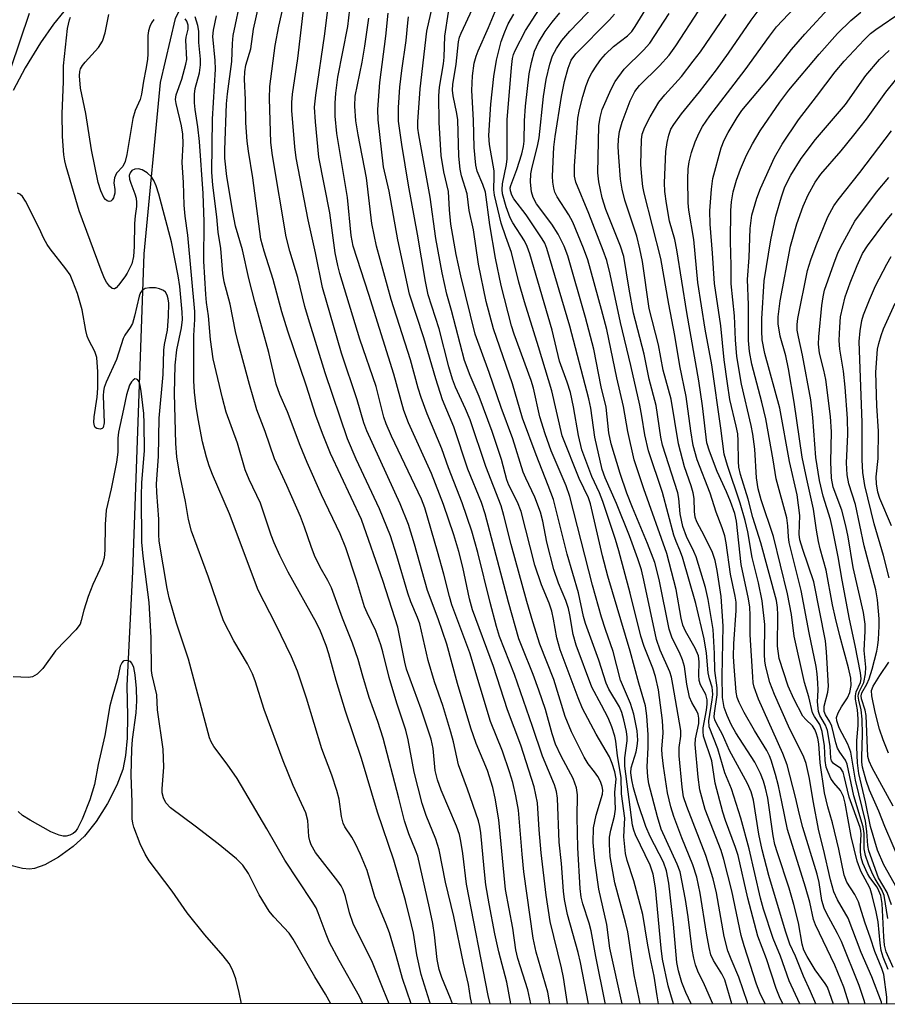
# Model space of a CAD drawing. Units: inches. Extents: x 1219766 to 1225766, y 509457 to 513458.
# Drawn here: x 1221316 to 1221489, y 509458 to 509654 of the extents above; entities that cross this region are included whole.
import ezdxf

# ---------------------------------------------------------------- set-up
doc = ezdxf.new("R2010")
doc.units = ezdxf.units.IN
doc.header["$MEASUREMENT"] = 0
for name, color, linetype in [('HYDRO-Single Line Stream', 4, 'Continuous'), ('NTRL-Trees', 3, 'Continuous'), ('Undefined', 1, 'Continuous')]:
    doc.layers.add(name, color=color, linetype=linetype)

msp = doc.modelspace()

# ---------------------------------------------------------------- linework, layer by layer
at = {"layer": 'HYDRO-Single Line Stream'}
for points in [[(1221353.52, 509666.97), (1221346.86, 509653.97), (1221343.91, 509641.22), (1221340.6, 509607.17), (1221338.35, 509543.94), (1221337.25, 509521.22), (1221337.37, 509515.21), (1221337.29, 509510.79), (1221336.99, 509507.34), (1221336.44, 509504.56), (1221335.26, 509501.44), (1221333.38, 509497.79), (1221331.14, 509494.2), (1221328.84, 509491.27), (1221326.59, 509489.22), (1221323.64, 509487.11), (1221320.93, 509485.59), (1221318.84, 509484.83), (1221317.86, 509484.72), (1221316.48, 509484.83), (1221313.38, 509485.67)], [(1221353.52, 509666.97), (1221346.22, 509666.51), (1221341.41, 509665.97), (1221337.47, 509665.18), (1221334.48, 509664.08), (1221332.71, 509662.97), (1221330.4, 509661.11), (1221327.74, 509658.62), (1221324.67, 509655.4), (1221322.62, 509652.88), (1221320.04, 509649.15), (1221317, 509644.13), (1221314.61, 509639.62)]]:
    msp.add_lwpolyline(points, dxfattribs=at)
at = {"layer": 'NTRL-Trees'}
msp.add_polyline3d([(1222637.14, 509632.2, 0), (1222462.45, 509704.48, 0), (1222434.23, 509706.65, 0), (1222409.75, 509695.91, 0), (1222311.88, 509656.38, 0), (1222225.72, 509601.17, 0), (1222179.87, 509582.16, 0), (1222128.42, 509562.03, 0), (1222094.87, 509539.66, 0), (1222097.17, 509476.5, 0), (1222108.23, 509457.84, 0), (1220697.8, 509457.98, 0)], dxfattribs=at)
at = {"layer": 'Undefined'}
for points, elevation in [([(1221439.44, 509457.91), (1221439.28, 509458.9), (1221438.24, 509463.68), (1221437.36, 509470.06), (1221436.98, 509472.28), (1221436.54, 509474.18), (1221434.39, 509481.99), (1221433.5, 509487.28), (1221433.32, 509489.64), (1221433.35, 509491.1), (1221433.59, 509492.47), (1221434.37, 509495.3), (1221434.52, 509496.65), (1221434.4, 509499.99), (1221434.67, 509502.68), (1221434.43, 509504.08), (1221433.91, 509505.77), (1221433.34, 509507.05), (1221430.68, 509511.56), (1221427.97, 509516.69), (1221427.1, 509518.8), (1221423.53, 509528.39), (1221422.85, 509530.74), (1221422.23, 509534.5), (1221421.84, 509536.09), (1221421.32, 509537.64), (1221419.81, 509541.28), (1221418.45, 509545.21), (1221415.73, 509555.87), (1221415, 509557.76), (1221413.33, 509561.14), (1221412.88, 509562.2), (1221411.86, 509566.25), (1221410.01, 509571.78), (1221407.4, 509578.74), (1221405.58, 509582.96), (1221404.48, 509585.96), (1221401.87, 509595.87), (1221400.93, 509599.16), (1221400, 509603.38), (1221398.8, 509610.21), (1221397.66, 509618.41), (1221395.37, 509630.86), (1221395.2, 509632.17), (1221395.17, 509633.41), (1221395.67, 509639.99), (1221396.96, 509651.44), (1221399.26, 509661.45)], 228), ([(1221405.95, 509457.91), (1221405.69, 509459.15), (1221405.27, 509461.81), (1221404.25, 509466.03), (1221402.36, 509475.34), (1221400.7, 509482.17), (1221399.44, 509488.6), (1221398.77, 509490.73), (1221396.82, 509495.4), (1221396.07, 509497.79), (1221394.48, 509504.05), (1221393.25, 509510.43), (1221392.78, 509512.37), (1221391.01, 509517.78), (1221389.45, 509522.87), (1221388.23, 509527.95), (1221387.81, 509529.36), (1221386.81, 509532.14), (1221385.08, 509535.72), (1221384.59, 509536.92), (1221382.98, 509542.24), (1221380.86, 509548.66), (1221379.7, 509551.46), (1221375.98, 509559.21), (1221373.13, 509565.63), (1221371.75, 509569), (1221369.26, 509575.75), (1221367.73, 509579.18), (1221366.95, 509581.24), (1221365.5, 509587.53), (1221362.71, 509597.59), (1221361.55, 509602.22), (1221360.28, 509607.97), (1221358.91, 509612.69), (1221358.33, 509615.45), (1221357.16, 509622.54), (1221356.79, 509626.17), (1221356.77, 509627.86), (1221357.07, 509636.98), (1221357.27, 509638.96), (1221358.16, 509645.41), (1221358.27, 509649.01), (1221358.4, 509650.58), (1221360.07, 509658.47)], 210), ([(1221413.72, 509457.91), (1221412.91, 509462.24), (1221411.33, 509468.3), (1221410.54, 509471.88), (1221409.4, 509477.81), (1221408.75, 509481.61), (1221408.37, 509484.84), (1221407.72, 509491.94), (1221407.52, 509493.25), (1221407.25, 509494.35), (1221405.07, 509500.66), (1221403.3, 509505.46), (1221402.28, 509510.04), (1221401.77, 509511.97), (1221400.16, 509517.26), (1221398.53, 509522.02), (1221397.22, 509526.23), (1221395.61, 509533.54), (1221395.14, 509534.81), (1221393.79, 509537.95), (1221393.18, 509539.62), (1221390.99, 509547.08), (1221389.73, 509551.05), (1221387.57, 509556.39), (1221382.94, 509566.3), (1221381.21, 509570.38), (1221376.75, 509583.51), (1221373.39, 509594.22), (1221372.71, 509596.65), (1221371.27, 509602.42), (1221369.69, 509607.66), (1221368.97, 509610.56), (1221366.27, 509626.72), (1221365.94, 509629.3), (1221365.62, 509638.03), (1221365.69, 509640.47), (1221366.75, 509648.63), (1221367.49, 509652.46), (1221368.71, 509657.78)], 214), ([(1221425.02, 509457.91), (1221424.19, 509463.18), (1221423.79, 509465.12), (1221421.51, 509474.29), (1221420.71, 509479.58), (1221419.75, 509487.96), (1221419.37, 509492.55), (1221419.03, 509497.92), (1221418.38, 509501.08), (1221415.67, 509509.43), (1221413.03, 509516.45), (1221410.27, 509525.06), (1221406.1, 509536.3), (1221405.47, 509538.52), (1221404.14, 509544.84), (1221403.36, 509547.96), (1221402.37, 509551.23), (1221400.33, 509557.3), (1221397.92, 509563.45), (1221393.31, 509573.53), (1221392.37, 509575.96), (1221390.4, 509583.24), (1221385.44, 509599.06), (1221382.28, 509608.7), (1221381.88, 509610.78), (1221381.18, 509618.35), (1221379.09, 509631.08), (1221378.72, 509634.56), (1221378.72, 509637.11), (1221378.87, 509639.11), (1221379.27, 509642.33), (1221381.27, 509652.37), (1221381.84, 509657.54)], 220), ([(1221457.68, 509457.91), (1221456.81, 509461.11), (1221456.29, 509462.73), (1221455.73, 509463.88), (1221454.04, 509466.55), (1221453.53, 509467.71), (1221453.19, 509469.13), (1221452.65, 509472.02), (1221451.43, 509479.95), (1221450.75, 509483.14), (1221449.95, 509485.6), (1221447.75, 509490.95), (1221446.16, 509495.23), (1221445.59, 509497.14), (1221444.92, 509499.91), (1221444.07, 509505.23), (1221443.81, 509507.46), (1221443.79, 509508.61), (1221444.06, 509511.87), (1221443.92, 509514.33), (1221443.09, 509520.39), (1221442.52, 509523.04), (1221441.97, 509524.69), (1221440.25, 509529.03), (1221439.57, 509531.08), (1221437.46, 509539.65), (1221435.22, 509548.08), (1221434.56, 509550.33), (1221432.05, 509557.91), (1221431.34, 509559.61), (1221429.84, 509562.84), (1221427.86, 509568.16), (1221427.15, 509571.01), (1221426.19, 509576.73), (1221425.57, 509579.58), (1221424.95, 509581.63), (1221423.4, 509585.8), (1221421.94, 509591.96), (1221417.51, 509607.14), (1221416.97, 509608.61), (1221416.44, 509609.72), (1221414.11, 509613.31), (1221413.58, 509614.3), (1221412.77, 509616.53), (1221412.04, 509619.11), (1221411.97, 509619.98), (1221412.06, 509621.09), (1221412.85, 509624.92), (1221412.99, 509626.06), (1221412.97, 509633.84), (1221413.81, 509644.25), (1221414.03, 509645.99), (1221414.26, 509646.83), (1221414.6, 509647.64), (1221416.64, 509651.57), (1221420.77, 509658.01)], 238), ([(1221489.81, 509465.14), (1221488.42, 509468.31), (1221488.12, 509469.63), (1221487.95, 509471.26), (1221487.63, 509477.88), (1221487.38, 509479.47), (1221487.01, 509480.44), (1221486.65, 509481.13), (1221485.2, 509483.05), (1221484.69, 509483.86), (1221483.81, 509485.9), (1221483.48, 509487.05), (1221483.33, 509488.17), (1221483.31, 509489.31), (1221483.46, 509491.62), (1221483.4, 509492.43), (1221483.26, 509493), (1221481.05, 509499.04), (1221480.1, 509503.25), (1221479.86, 509504.04), (1221479.43, 509504.74), (1221477.92, 509505.72), (1221477.53, 509506.26), (1221477.43, 509506.84), (1221477.3, 509509.17), (1221476.73, 509512.35), (1221476.38, 509513.39), (1221475.21, 509515.32), (1221474.94, 509516.1), (1221474.75, 509518.05), (1221474.87, 509520.31), (1221474.85, 509521.79), (1221474.72, 509523.56), (1221474.51, 509525.03), (1221473.11, 509531.76), (1221471.52, 509540.18), (1221469.1, 509549.74), (1221468.97, 509550.85), (1221468.89, 509553.05), (1221468.63, 509554.65), (1221466.51, 509562.36), (1221465.95, 509566.16), (1221464.49, 509574.31), (1221463.7, 509577.64), (1221461.67, 509585.23), (1221461.21, 509587.7), (1221461.03, 509589.94), (1221461.02, 509597.03), (1221460.86, 509602.08), (1221461.18, 509606.41), (1221461.33, 509612.17), (1221461.72, 509614.86), (1221462.71, 509618.24), (1221463.43, 509620.16), (1221466.2, 509626.29), (1221467.75, 509628.98), (1221470.96, 509633.84), (1221474.6, 509638.47), (1221478.3, 509643.35), (1221480.1, 509645.49), (1221484.09, 509649.74), (1221485.33, 509650.98), (1221486.36, 509651.81), (1221496.88, 509659.04)], 262), ([(1221409.57, 509457.91), (1221409.16, 509459.56), (1221404.89, 509481.73), (1221404.16, 509487.82), (1221403.76, 509490.3), (1221403.46, 509491.65), (1221402.88, 509493.27), (1221399.85, 509500.43), (1221399.12, 509502.47), (1221398.66, 509504.39), (1221398.22, 509508.74), (1221397.86, 509510.6), (1221395.86, 509516.54), (1221392.96, 509524.49), (1221392.6, 509525.91), (1221391.23, 509532.91), (1221388.28, 509541.94), (1221384, 509554.33), (1221377.82, 509567.45), (1221376.19, 509571.43), (1221374.91, 509575.02), (1221372.97, 509581.05), (1221369.28, 509591.75), (1221368.13, 509595.64), (1221366.41, 509602.07), (1221364.61, 509607.68), (1221363.93, 509610.09), (1221362.36, 509622.25), (1221361.47, 509627.56), (1221361.21, 509629.54), (1221360.91, 509633.25), (1221360.84, 509637.82), (1221360.65, 509641.94), (1221360.72, 509643.35), (1221360.96, 509644.67), (1221361.94, 509647.91), (1221362.46, 509651.83), (1221363.55, 509656.56)], 212), ([(1221417.67, 509457.91), (1221417.09, 509460.71), (1221415.11, 509466.98), (1221414.68, 509468.69), (1221414.12, 509473.01), (1221412.62, 509480.69), (1221411.3, 509494.54), (1221410.59, 509498.88), (1221410.12, 509500.97), (1221409.05, 509504.35), (1221406.82, 509509.72), (1221405.77, 509512.75), (1221403.08, 509521.65), (1221400.95, 509529.48), (1221399.24, 509534.56), (1221397.09, 509540.15), (1221394.53, 509549.42), (1221393.33, 509553.32), (1221391.64, 509557.42), (1221385.01, 509571.94), (1221384.44, 509573.56), (1221383.1, 509578.12), (1221380, 509587.41), (1221376.23, 509600.44), (1221374.82, 509607.34), (1221373.34, 509613.89), (1221370.95, 509626.23), (1221370.69, 509628.44), (1221370.1, 509635.66), (1221370.11, 509637.26), (1221370.26, 509638.91), (1221371.29, 509646.03), (1221372.48, 509656.22)], 216), ([(1221421.49, 509457.91), (1221421.09, 509460.27), (1221418.76, 509468.24), (1221418.12, 509471.02), (1221416.32, 509484.19), (1221415.95, 509487.68), (1221415.25, 509496.49), (1221414.73, 509499.35), (1221414.12, 509501.96), (1221413.47, 509504.1), (1221412.02, 509508.18), (1221409.63, 509514.11), (1221405.52, 509527.75), (1221401.97, 509537.34), (1221401.48, 509538.97), (1221400.36, 509543.45), (1221399.13, 509547.94), (1221396.59, 509556.65), (1221395.89, 509558.36), (1221389.93, 509570.87), (1221388.86, 509573.33), (1221388.44, 509574.69), (1221386.88, 509580.76), (1221383.66, 509590.16), (1221379.68, 509603.26), (1221379.27, 509604.83), (1221378.75, 509607.34), (1221377.68, 509615.3), (1221375.49, 509626.42), (1221374.8, 509633.44), (1221374.64, 509636.36), (1221374.86, 509638.7), (1221376.68, 509650.9), (1221377.25, 509655.78)], 218), ([(1221446.11, 509457.91), (1221445.05, 509461.54), (1221443.91, 509466.8), (1221443.62, 509468.98), (1221442.49, 509481.04), (1221442.06, 509483.72), (1221441.43, 509485.51), (1221438.51, 509491.59), (1221438.17, 509492.51), (1221437.94, 509493.46), (1221436.4, 509505.19), (1221436.4, 509506.89), (1221436.86, 509510.25), (1221436.89, 509510.96), (1221436.74, 509512.12), (1221436.19, 509514.45), (1221435.79, 509515.89), (1221435.31, 509517.05), (1221433.25, 509520.55), (1221432.69, 509521.74), (1221431.23, 509526.28), (1221428.56, 509533.58), (1221428.16, 509535.03), (1221427.16, 509539.72), (1221424.92, 509547.39), (1221422.18, 509558.26), (1221421.16, 509561.07), (1221418.75, 509567.16), (1221416.06, 509574.46), (1221414.05, 509581.28), (1221410.22, 509592.23), (1221408.79, 509597.67), (1221407.24, 509605.08), (1221406.24, 509611.91), (1221405.42, 509615.75), (1221404.98, 509619.11), (1221403.9, 509622.65), (1221403.59, 509624.02), (1221403.32, 509626.6), (1221403.13, 509633.79), (1221402.95, 509635.07), (1221402.22, 509638.62), (1221402.1, 509639.72), (1221402.17, 509640.86), (1221402.79, 509644.9), (1221403.26, 509649.32), (1221403.5, 509650.26), (1221403.82, 509651.08), (1221406.05, 509655.91)], 232), ([(1221449.59, 509457.91), (1221448.56, 509460.21), (1221447.76, 509462.2), (1221447.07, 509464.49), (1221446.74, 509466.13), (1221446.11, 509473.76), (1221445.14, 509481.91), (1221444.71, 509484.39), (1221444.08, 509486.14), (1221441.48, 509491.2), (1221440.59, 509493.21), (1221439, 509497.92), (1221438.13, 509500.93), (1221437.78, 509502.53), (1221437.6, 509503.87), (1221437.65, 509504.92), (1221438.64, 509508.08), (1221438.88, 509509.23), (1221438.99, 509510.37), (1221438.86, 509512.26), (1221438.2, 509515.58), (1221437.51, 509517.68), (1221435.51, 509522.33), (1221434.08, 509528.05), (1221432.54, 509532.38), (1221431.76, 509534.85), (1221429.97, 509541.25), (1221425.47, 509558.87), (1221424.7, 509561), (1221421.75, 509567.97), (1221420.55, 509571.32), (1221419.5, 509574.74), (1221418.19, 509580.45), (1221417.78, 509581.94), (1221414.39, 509591.15), (1221413.85, 509592.83), (1221411.78, 509600.85), (1221410.64, 509606.3), (1221409.52, 509612.95), (1221408.66, 509619.44), (1221408.16, 509620.97), (1221406.99, 509623.6), (1221406.71, 509624.79), (1221406.38, 509628.34), (1221406.25, 509633.78), (1221405.97, 509639.66), (1221406.05, 509642.54), (1221406.39, 509645.08), (1221406.77, 509646.46), (1221407.17, 509647.56), (1221409.25, 509652.22), (1221411.25, 509656.94)], 234), ([(1221464.36, 509457.91), (1221463.28, 509460.15), (1221462.64, 509461.84), (1221460.16, 509469.47), (1221459.59, 509471.56), (1221457.71, 509480.43), (1221456.14, 509486.68), (1221455.57, 509488.45), (1221452.38, 509496.61), (1221451.33, 509500.5), (1221451, 509503.02), (1221450.44, 509509.56), (1221450.5, 509510.68), (1221451.15, 509513.72), (1221451.14, 509514.8), (1221451.01, 509515.58), (1221450.7, 509516.3), (1221449.72, 509517.92), (1221449.31, 509518.98), (1221448.78, 509521.54), (1221448.27, 509525.04), (1221447.91, 509526.35), (1221447.29, 509527.84), (1221445.84, 509530.66), (1221445.2, 509532.5), (1221443.24, 509542.35), (1221442.36, 509545.74), (1221440.94, 509549.55), (1221437.94, 509556.66), (1221436.82, 509559.56), (1221435.47, 509563.44), (1221433.71, 509569.32), (1221433.22, 509571.57), (1221432.67, 509576.66), (1221431.7, 509580.71), (1221430.22, 509588.17), (1221428.59, 509594.46), (1221425.06, 509606.75), (1221424.35, 509608.67), (1221423.16, 509611.08), (1221421.84, 509613.06), (1221418.8, 509617.1), (1221418.16, 509618.35), (1221417.82, 509619.47), (1221417.59, 509621.42), (1221417.7, 509623.06), (1221417.95, 509624.43), (1221419.02, 509628.58), (1221419.37, 509630.25), (1221420.2, 509638.45), (1221420.73, 509641.86), (1221421.48, 509644.89), (1221422.02, 509646.52), (1221422.77, 509648.04), (1221423.83, 509649.57), (1221425.45, 509651.44), (1221430.48, 509656.72)], 242), ([(1221471.22, 509457.91), (1221469.13, 509462.52), (1221467.4, 509467.4), (1221465.91, 509470.95), (1221464.02, 509476.8), (1221463.43, 509478.94), (1221461.14, 509488.78), (1221459.48, 509494.85), (1221457.64, 509500.73), (1221456.32, 509503.88), (1221454.89, 509508.65), (1221453.21, 509513.08), (1221453.13, 509514.23), (1221453.81, 509518.41), (1221453.91, 509519.5), (1221453.89, 509520.25), (1221453.76, 509520.95), (1221453.23, 509522.63), (1221453, 509523.78), (1221452.66, 509527.71), (1221452.2, 509530.54), (1221450.52, 509537.57), (1221447.88, 509546.8), (1221447.37, 509548.21), (1221446.62, 509549.9), (1221446.18, 509551.2), (1221443.91, 509559.64), (1221441.1, 509567.95), (1221440.39, 509571.14), (1221439.8, 509574.83), (1221439.36, 509577.07), (1221437.61, 509584.93), (1221435.54, 509593.52), (1221433.48, 509603.13), (1221432.82, 509605.8), (1221432.11, 509607.85), (1221429.24, 509615.19), (1221426.64, 509621.41), (1221426.37, 509622.61), (1221426.4, 509624.63), (1221427.05, 509634.12), (1221427.4, 509635.9), (1221428.07, 509638.46), (1221428.73, 509640.68), (1221429.32, 509642.17), (1221429.84, 509643.15), (1221430.8, 509644.67), (1221431.64, 509645.85), (1221432.53, 509646.91), (1221434.12, 509648.39), (1221436.96, 509650.56), (1221437.78, 509651.4), (1221438.47, 509652.4), (1221441.13, 509656.68)], 246), ([(1221477.98, 509457.9), (1221476.74, 509461.22), (1221476.26, 509462), (1221474.28, 509464.67), (1221472.72, 509467.33), (1221472.07, 509468.64), (1221471.73, 509469.83), (1221470.98, 509474.07), (1221470.06, 509477.69), (1221469.11, 509480.92), (1221466.78, 509487.96), (1221466.29, 509489.64), (1221465.96, 509491.35), (1221464.88, 509498.85), (1221464.44, 509500.83), (1221464.03, 509502.21), (1221463.42, 509503.79), (1221462.27, 509506.05), (1221458.52, 509511.86), (1221457.57, 509513.5), (1221456.75, 509515.28), (1221456.17, 509516.88), (1221455.87, 509518.86), (1221455.8, 509523.12), (1221455.95, 509533.09), (1221455.57, 509538.99), (1221454.82, 509544.18), (1221454.36, 509546.17), (1221453.83, 509547.75), (1221452.26, 509550.99), (1221450.73, 509553.83), (1221450.39, 509554.79), (1221450.25, 509555.87), (1221450.19, 509558.48), (1221450.03, 509559.62), (1221449.64, 509561.02), (1221448.3, 509564.76), (1221447.11, 509569.35), (1221445.66, 509578.27), (1221444.02, 509584.04), (1221443.13, 509589.07), (1221441.24, 509596.25), (1221439.93, 509605.6), (1221439.42, 509608.13), (1221438.81, 509610.65), (1221436.43, 509617.81), (1221435.89, 509620.02), (1221435.56, 509622), (1221435.2, 509626.4), (1221435.08, 509628.43), (1221435.11, 509629.99), (1221435.33, 509631.5), (1221435.85, 509633.33), (1221437.49, 509637.59), (1221438.38, 509639.44), (1221439.31, 509640.64), (1221443.33, 509644.55), (1221445.23, 509646.7), (1221446.56, 509648.53), (1221451.14, 509655.56)], 250), ([(1221484.27, 509457.9), (1221484.08, 509458.58), (1221483.03, 509461.59), (1221479.52, 509470.37), (1221478.75, 509471.94), (1221476.53, 509475.96), (1221476.08, 509476.96), (1221475.65, 509478.47), (1221475.07, 509482.1), (1221474.73, 509483.73), (1221471.82, 509493.04), (1221471.15, 509495.6), (1221470.39, 509499.07), (1221468.7, 509505.5), (1221467.85, 509507.75), (1221463.01, 509518.55), (1221462.16, 509520.96), (1221461.98, 509521.83), (1221461.86, 509523.01), (1221461.37, 509531.38), (1221461.38, 509535.26), (1221461.28, 509536.88), (1221461.04, 509538.51), (1221459.57, 509545.37), (1221458.64, 509553.94), (1221458.28, 509555.46), (1221457.41, 509557.89), (1221456.65, 509559.82), (1221454.78, 509563.83), (1221453.23, 509567.88), (1221452.76, 509569.55), (1221451.87, 509576.93), (1221451.14, 509581.88), (1221448.73, 509595.51), (1221446.78, 509607.97), (1221446.37, 509609.98), (1221445.28, 509613.65), (1221444.71, 509617.19), (1221444.4, 509619.57), (1221444.31, 509621.28), (1221444.57, 509627.51), (1221444.84, 509629.28), (1221445.14, 509630.74), (1221445.59, 509631.93), (1221446.15, 509632.88), (1221447.67, 509635), (1221451.26, 509639.38), (1221454.63, 509643.74), (1221457.04, 509647.08), (1221461.54, 509653.66), (1221462.92, 509655.47)], 254), ([(1221487.56, 509457.9), (1221487.5, 509458.27), (1221485.59, 509463.3), (1221483.44, 509468.12), (1221480.85, 509474.95), (1221478.73, 509478.66), (1221478.02, 509480.22), (1221477.35, 509482.58), (1221475.98, 509488.68), (1221475.04, 509492.36), (1221473.87, 509498.33), (1221473.16, 509502.75), (1221472.51, 509505.75), (1221472.03, 509506.98), (1221468.99, 509513.21), (1221466.19, 509519.48), (1221465.3, 509521.89), (1221464.46, 509524.99), (1221464.29, 509526.11), (1221464.19, 509527.51), (1221464.25, 509533.42), (1221463.76, 509538.09), (1221463.01, 509541.73), (1221461.77, 509546.77), (1221460.9, 509551.85), (1221460.37, 509554.09), (1221459.36, 509557.57), (1221456.83, 509565.06), (1221456.21, 509567.29), (1221455.54, 509572.49), (1221453.71, 509585.07), (1221452.43, 509592.15), (1221450.94, 509601.42), (1221450.11, 509609.99), (1221449.15, 509615.84), (1221449, 509617.29), (1221448.94, 509622.01), (1221449.03, 509624.1), (1221449.2, 509625.45), (1221449.68, 509627.3), (1221450.42, 509629.43), (1221451.18, 509631.25), (1221451.89, 509632.51), (1221453.36, 509634.62), (1221460.38, 509643.79), (1221465.2, 509650.48), (1221466.61, 509652.3), (1221470.19, 509656.08)], 256), ([(1221488.6, 509457.9), (1221488.55, 509459.28), (1221487.95, 509463.79), (1221487.6, 509464.96), (1221486.17, 509468.38), (1221485.33, 509471), (1221484.2, 509474.16), (1221482.91, 509478.23), (1221482.21, 509479.67), (1221480.6, 509482.17), (1221480.07, 509483.53), (1221479.02, 509488.72), (1221477.75, 509493.97), (1221476.81, 509497.11), (1221476.16, 509499.91), (1221475.31, 509505.89), (1221475.05, 509509.66), (1221474.85, 509510.76), (1221474.53, 509511.88), (1221474.25, 509512.53), (1221473.77, 509513.25), (1221472.45, 509514.5), (1221471.87, 509515.19), (1221470.05, 509518.59), (1221468.91, 509521.17), (1221467.16, 509526.62), (1221466.81, 509529.11), (1221466.86, 509535.36), (1221466.78, 509536.8), (1221466.58, 509538.2), (1221463.49, 509549.64), (1221461.92, 509554.69), (1221460.97, 509558.32), (1221459.44, 509563.23), (1221459.1, 509564.68), (1221459.01, 509565.85), (1221458.98, 509569.96), (1221458.89, 509571.31), (1221458.6, 509572.89), (1221457.32, 509578.15), (1221456.83, 509581.33), (1221456.21, 509586.09), (1221455.49, 509592.84), (1221454.23, 509601.23), (1221453.89, 509607.31), (1221453.39, 509613.05), (1221453.36, 509615.71), (1221453.43, 509617.46), (1221453.63, 509620.05), (1221453.94, 509622.14), (1221455.56, 509628.24), (1221456.19, 509629.79), (1221457.01, 509631.31), (1221458.76, 509634.31), (1221459.69, 509635.66), (1221465, 509641.95), (1221469.57, 509647.79), (1221472.25, 509650.88), (1221477.64, 509656.72)], 258), ([(1221317.83, 509654.98), (1221314.08, 509643.94)], 202), ([(1221389.49, 509457.91), (1221388.26, 509460.83), (1221386.15, 509466.17), (1221382.31, 509473.94), (1221381.58, 509476.01), (1221380.76, 509479.26), (1221380.29, 509480.61), (1221379.89, 509481.41), (1221379.26, 509482.36), (1221374.78, 509488.02), (1221373.93, 509489.55), (1221373.66, 509490.39), (1221373.51, 509491.26), (1221373.31, 509494.41), (1221372.86, 509495.94), (1221370.36, 509501.4), (1221368.36, 509506.28), (1221364.59, 509516.51), (1221362.77, 509522.23), (1221362.26, 509523.58), (1221361.28, 509525.6), (1221358.54, 509530.17), (1221356.52, 509534.13), (1221355.14, 509537.98), (1221353.52, 509542.83), (1221350.14, 509552.01), (1221349.51, 509554.31), (1221348.91, 509557.87), (1221347.71, 509563.49), (1221347.23, 509566.75), (1221347, 509569.4), (1221346.74, 509579.37), (1221346.9, 509585), (1221347.21, 509588.08), (1221348.12, 509592.42), (1221348.32, 509594.09), (1221348.26, 509595.52), (1221347.78, 509600.68), (1221347.48, 509602.81), (1221346.11, 509609.54), (1221343.62, 509619), (1221343.09, 509620.68), (1221342.62, 509621.76), (1221342.14, 509622.47), (1221341.29, 509623.24), (1221340.33, 509623.85), (1221339.58, 509624.07), (1221338.87, 509624.01), (1221338.25, 509623.72), (1221337.89, 509623.25), (1221337.74, 509622.73), (1221337.77, 509621.99), (1221338.01, 509621.21), (1221338.85, 509619.12), (1221339.08, 509618.25), (1221339.2, 509617.38), (1221339.18, 509616.56), (1221338.88, 509614.71), (1221338.75, 509613.22), (1221338.71, 509608.6), (1221338.56, 509606.61), (1221338.21, 509605.17), (1221337.31, 509603.32), (1221336.84, 509602.58), (1221335.57, 509600.93), (1221335.12, 509600.42), (1221334.82, 509600.21), (1221334.66, 509600.17), (1221334.33, 509600.26), (1221333.82, 509600.69), (1221333.18, 509601.51), (1221332.78, 509602.28), (1221332.11, 509603.91), (1221327.78, 509615.74), (1221325.16, 509624.5), (1221324.9, 509625.63), (1221324.72, 509626.86), (1221324.45, 509630.52), (1221324.37, 509635.07), (1221324.62, 509641.35), (1221324.65, 509644.55), (1221325.46, 509652.01), (1221325.8, 509653.73), (1221326.03, 509654.23)], 202), ([(1221342.62, 509653.77), (1221342.17, 509653.12), (1221341.82, 509652.37), (1221341.57, 509651.54), (1221341.43, 509650.61), (1221341.44, 509646.93), (1221341.36, 509645.82), (1221341.06, 509643.92), (1221340.55, 509641.54), (1221340.18, 509638.93), (1221339.88, 509637.86), (1221338.93, 509635.65), (1221338.44, 509634.07), (1221337.25, 509626.93), (1221336.92, 509625.54), (1221336.42, 509624.56), (1221335.16, 509623.2), (1221334.76, 509622.3), (1221334.63, 509621.31), (1221334.85, 509619.96), (1221334.87, 509619.2), (1221334.58, 509618.28), (1221334.33, 509617.91), (1221334.04, 509617.65), (1221333.71, 509617.59), (1221333.36, 509617.72), (1221333.02, 509617.99), (1221332.69, 509618.37), (1221332.06, 509619.69), (1221331.53, 509621.34), (1221330.21, 509627.84), (1221329.05, 509635.05), (1221328.03, 509640.14), (1221327.8, 509642.57), (1221327.87, 509643.42), (1221328.02, 509643.95), (1221328.42, 509644.64), (1221328.94, 509645.29), (1221331.62, 509648.24), (1221332.39, 509649.46), (1221332.95, 509651.15), (1221333.65, 509654.78)], 204), ([(1221393.87, 509457.91), (1221392.16, 509462.99), (1221390.89, 509467.57), (1221389.53, 509472.06), (1221388.9, 509473.77), (1221386.6, 509479.24), (1221385.1, 509484.45), (1221383.78, 509487.63), (1221382.76, 509489.76), (1221382.04, 509491.07), (1221380.65, 509493.17), (1221380.31, 509493.89), (1221379.99, 509495.2), (1221379.51, 509498.66), (1221379.07, 509500.36), (1221378.06, 509503.45), (1221376.05, 509508.68), (1221373.05, 509518.73), (1221371.2, 509524.13), (1221370.04, 509526.95), (1221366.94, 509533.42), (1221363.41, 509540.21), (1221357.68, 509555.45), (1221354.27, 509563.22), (1221353.61, 509564.99), (1221353.09, 509566.68), (1221352.31, 509569.73), (1221351.44, 509574.36), (1221351.05, 509576.75), (1221350.75, 509579.64), (1221350.6, 509581.89), (1221350.57, 509586.61), (1221350.6, 509590.94), (1221350.77, 509594.1), (1221350.76, 509595.67), (1221349.42, 509610.86), (1221348.87, 509614.67), (1221348.66, 509616.85), (1221348.53, 509621.34), (1221348.29, 509625.35), (1221348.46, 509629.05), (1221348.39, 509630.97), (1221348.15, 509632.62), (1221347.07, 509637.05), (1221346.94, 509637.86), (1221347.07, 509638.8), (1221348.17, 509641.92), (1221349.02, 509644.87), (1221349.18, 509645.83), (1221348.97, 509649.65), (1221349.05, 509650.24), (1221349.45, 509651.87), (1221349.46, 509652.67), (1221349.19, 509653.46), (1221348.88, 509653.91)], 204), ([(1221397.74, 509457.91), (1221397.54, 509458.47), (1221395.86, 509463.79), (1221395.01, 509467.7), (1221394.3, 509472), (1221393.95, 509473.64), (1221392.73, 509478.52), (1221390.44, 509486.55), (1221387.13, 509496.09), (1221383.96, 509506.74), (1221380.77, 509516.14), (1221378.91, 509522.28), (1221377.48, 509527.58), (1221376.94, 509529.22), (1221375.8, 509532.07), (1221375.04, 509533.75), (1221369.35, 509543.8), (1221367.73, 509547.12), (1221366.59, 509549.66), (1221366, 509551.19), (1221363.83, 509557.53), (1221361.59, 509562.25), (1221360.8, 509564.15), (1221359.25, 509569.5), (1221357.05, 509575.67), (1221356.26, 509578.44), (1221354.42, 509586.29), (1221353.9, 509590.1), (1221353.51, 509594.81), (1221353.13, 509597.44), (1221352.99, 509599.05), (1221352.58, 509605.72), (1221352.62, 509613.5), (1221352.46, 509619.13), (1221351.71, 509629.51), (1221351.39, 509632.42), (1221350.83, 509635.84), (1221350.7, 509637.22), (1221350.75, 509638.91), (1221350.87, 509640.02), (1221351.71, 509643.19), (1221351.93, 509644.78), (1221351.91, 509645.9), (1221351.59, 509649.17), (1221351.59, 509651.48), (1221351.38, 509652.61), (1221350.85, 509654.29)], 206), ([(1221402.11, 509457.91), (1221401.71, 509459.01), (1221399.96, 509463.16), (1221399.41, 509464.78), (1221399.04, 509466.77), (1221398.53, 509471.69), (1221398.15, 509473.95), (1221397.53, 509477.06), (1221395.16, 509487.3), (1221394.74, 509488.52), (1221393.38, 509491.79), (1221392.52, 509494.32), (1221391.42, 509498.87), (1221388.29, 509510.8), (1221387.2, 509514.12), (1221385.49, 509518.89), (1221384.21, 509523.11), (1221383.3, 509526.43), (1221382.21, 509529.68), (1221380.17, 509534.64), (1221377.97, 509540.71), (1221377.28, 509542.14), (1221375.77, 509544.81), (1221374.64, 509547.15), (1221373.93, 509548.94), (1221372.64, 509552.78), (1221371.83, 509554.92), (1221369.13, 509561.06), (1221366.65, 509566.37), (1221364.76, 509571.83), (1221363.1, 509576.14), (1221361.64, 509581.14), (1221359.4, 509589.51), (1221358.87, 509591.71), (1221357.81, 509597.11), (1221356.61, 509601.58), (1221356.33, 509603.23), (1221355.97, 509608.19), (1221355.42, 509611.46), (1221355.18, 509614.51), (1221354.4, 509620.8), (1221354.18, 509623.41), (1221354.28, 509633.98), (1221354.87, 509643.93), (1221354.8, 509645.63), (1221354.4, 509650.39), (1221354.53, 509651.64), (1221355.08, 509654.54)], 208), ([(1221429.18, 509457.91), (1221427.59, 509466.17), (1221427.12, 509468.12), (1221424.96, 509475.68), (1221424.38, 509478.7), (1221424.17, 509480.38), (1221423.76, 509485.84), (1221423.34, 509490.11), (1221423.01, 509498.83), (1221422.83, 509500.17), (1221422.38, 509501.52), (1221420.01, 509507.24), (1221418.05, 509513.1), (1221414.41, 509523.47), (1221411.42, 509531.05), (1221410.84, 509533), (1221409.58, 509537.81), (1221407.14, 509547.72), (1221405.94, 509551.95), (1221404.02, 509557.62), (1221401.31, 509564.6), (1221399.97, 509568.38), (1221397.02, 509575.34), (1221395.85, 509578.56), (1221395.26, 509580.41), (1221393.73, 509586.07), (1221389.89, 509598.08), (1221386.96, 509608.69), (1221386.04, 509613.21), (1221384.99, 509622.26), (1221383.29, 509630.83), (1221382.86, 509633.6), (1221382.61, 509636.51), (1221382.68, 509638.53), (1221384.11, 509645.32), (1221384.66, 509648.49), (1221385.44, 509654.02)], 222), ([(1221432.52, 509457.91), (1221432.48, 509458.16), (1221430.62, 509467.36), (1221429.71, 509472.47), (1221429.3, 509473.98), (1221428.03, 509477.81), (1221427.7, 509479.19), (1221427.54, 509480.87), (1221427.05, 509488.94), (1221426.89, 509495.1), (1221426.97, 509499.53), (1221426.79, 509500.94), (1221426.11, 509502.76), (1221423.74, 509507.18), (1221422.63, 509509.6), (1221421.92, 509511.68), (1221420.63, 509516.48), (1221419.31, 509520.37), (1221418.18, 509523.46), (1221415.93, 509528.9), (1221415.32, 509530.54), (1221413.25, 509537.88), (1221408.62, 509555.44), (1221407.85, 509557.67), (1221405.17, 509564.33), (1221402.33, 509572.71), (1221400.11, 509578.1), (1221398.74, 509582.3), (1221396.39, 509590.46), (1221393.5, 509599.13), (1221391.23, 509609.93), (1221389.48, 509619.61), (1221388.36, 509624.44), (1221387.26, 509633.82), (1221387.25, 509635.9), (1221387.64, 509641.25), (1221388.8, 509650.48), (1221389.28, 509655.06)], 224), ([(1221435.89, 509457.91), (1221433.43, 509469.04), (1221432.82, 509473.72), (1221431.2, 509480.78), (1221430.46, 509486.37), (1221430.12, 509490.02), (1221430.19, 509492.96), (1221430.7, 509495.49), (1221431.94, 509499.63), (1221432.03, 509500.43), (1221431.92, 509501.17), (1221431.55, 509502.14), (1221431, 509503.14), (1221430.34, 509504.12), (1221429.09, 509505.68), (1221428.31, 509507), (1221425.78, 509512.06), (1221424.49, 509515.12), (1221422.27, 509522.48), (1221419.51, 509529.52), (1221418.07, 509533.94), (1221416.87, 509537.98), (1221413.75, 509549.31), (1221412.33, 509555.12), (1221411.79, 509557.03), (1221408.74, 509564.84), (1221405.62, 509574.1), (1221404.7, 509576.33), (1221402.7, 509580.65), (1221402.09, 509582.24), (1221401.37, 509584.65), (1221399.41, 509592.26), (1221397.25, 509599.03), (1221396.68, 509601.67), (1221395.11, 509611.07), (1221393.33, 509620.84), (1221391.99, 509628.94), (1221391.37, 509633.54), (1221391.31, 509636.25), (1221391.63, 509640.33), (1221392.01, 509643.62), (1221392.88, 509649.59), (1221393.17, 509653.12), (1221393.35, 509654.28)], 226), ([(1221443.13, 509457.91), (1221442.84, 509459.51), (1221442.27, 509463.45), (1221441.43, 509467.13), (1221440.9, 509469.99), (1221439.97, 509475.74), (1221438.22, 509482.39), (1221436.89, 509486.46), (1221436.54, 509487.84), (1221436.18, 509491.17), (1221436.37, 509493.75), (1221436.38, 509494.85), (1221435.72, 509499.72), (1221435.67, 509502.99), (1221434.95, 509507.3), (1221434.63, 509510.18), (1221434.43, 509511.18), (1221433.82, 509513.02), (1221433.08, 509514.82), (1221431.78, 509517.36), (1221429.83, 509520.92), (1221426.69, 509529.32), (1221426.12, 509531.4), (1221425.48, 509535.31), (1221425.18, 509536.62), (1221424.66, 509538.15), (1221423.18, 509541.61), (1221422.24, 509544.33), (1221420.88, 509549.82), (1221420.08, 509553.98), (1221419.62, 509555.77), (1221418.49, 509558.72), (1221416.69, 509562.49), (1221416.19, 509563.71), (1221414.11, 509570.36), (1221411.8, 509576.56), (1221409.41, 509583.53), (1221406.58, 509591.14), (1221403.73, 509602.75), (1221402.81, 509607.05), (1221401.78, 509613.03), (1221401.51, 509615.94), (1221401.3, 509619.53), (1221400.37, 509623.47), (1221399.83, 509626.75), (1221399.41, 509633.31), (1221399.34, 509638.59), (1221399.51, 509640.3), (1221400.32, 509644.96), (1221400.43, 509646.28), (1221400.54, 509650.48), (1221401.32, 509655.26)], 230), ([(1221453.93, 509457.91), (1221452.28, 509461.7), (1221450.97, 509464.46), (1221450.49, 509465.69), (1221450.13, 509467.03), (1221449.83, 509468.77), (1221449.03, 509475.26), (1221448.5, 509478.71), (1221447.42, 509484.18), (1221446.84, 509485.73), (1221443.66, 509492.71), (1221442.92, 509495.12), (1221441.16, 509501.73), (1221440.96, 509503.1), (1221440.85, 509505.12), (1221441.04, 509508.94), (1221441.03, 509511.44), (1221440.8, 509515.21), (1221440.49, 509517.2), (1221439.17, 509521.72), (1221437.46, 509528.11), (1221433.02, 509543.03), (1221431.97, 509547.06), (1221429.58, 509557.42), (1221429.15, 509558.58), (1221427.32, 509562.48), (1221423.95, 509570.94), (1221421.84, 509579.9), (1221419.23, 509588.68), (1221416.4, 509597.62), (1221415.33, 509601.52), (1221413.85, 509607.41), (1221412.68, 509610.56), (1221411.78, 509613.29), (1221410.43, 509618.86), (1221410.35, 509619.91), (1221410.41, 509622.61), (1221410.36, 509623.66), (1221409.45, 509628.89), (1221409.33, 509630.73), (1221409.7, 509636.91), (1221410.34, 509642.45), (1221410.85, 509645.66), (1221411.8, 509649.41), (1221412.51, 509651.31), (1221413.2, 509652.89), (1221414.32, 509654.86)], 236), ([(1221460.92, 509457.91), (1221460.8, 509458.2), (1221459.08, 509463.26), (1221457.55, 509466.83), (1221456.93, 509468.46), (1221456.21, 509471.35), (1221454.65, 509480.04), (1221453.97, 509482.8), (1221452.52, 509487.45), (1221448.72, 509497.2), (1221448.11, 509499.1), (1221447.81, 509501.04), (1221447.2, 509507.31), (1221447.23, 509508.94), (1221447.56, 509511.2), (1221447.57, 509512.32), (1221445.99, 509521.5), (1221445.7, 509522.93), (1221445.39, 509523.96), (1221443.44, 509528.27), (1221442.72, 509530.39), (1221440.2, 509542.23), (1221439.69, 509544.29), (1221439, 509546.47), (1221437.3, 509551.06), (1221434.73, 509557.5), (1221432.48, 509562.59), (1221431.88, 509564.23), (1221430.43, 509570.65), (1221429.61, 509576.43), (1221429.23, 509578.29), (1221425.43, 509592.77), (1221420.87, 509608.22), (1221420.46, 509609.26), (1221419.96, 509610.17), (1221416.74, 509614.9), (1221414.32, 509618.12), (1221413.89, 509618.84), (1221413.61, 509619.66), (1221413.6, 509620.29), (1221413.69, 509620.77), (1221414.92, 509623.96), (1221415.88, 509627.06), (1221416.23, 509628.48), (1221416.34, 509629.59), (1221416.4, 509633.61), (1221416.6, 509636.51), (1221417.37, 509642.97), (1221417.83, 509645.24), (1221418.44, 509647.45), (1221419.21, 509649.23), (1221420.52, 509651.39), (1221421.93, 509653.26), (1221423.46, 509655.11)], 240), ([(1221467.89, 509457.91), (1221467.22, 509459.3), (1221466.51, 509460.97), (1221464.58, 509466.9), (1221462.9, 509471.38), (1221460.87, 509478.98), (1221458.95, 509487.48), (1221458.46, 509489.04), (1221456.47, 509494.44), (1221455.94, 509496.1), (1221454.39, 509501.83), (1221453.72, 509506.27), (1221452.09, 509511.2), (1221451.97, 509512.12), (1221452, 509512.87), (1221452.67, 509516.39), (1221452.8, 509517.57), (1221452.8, 509518.44), (1221452.55, 509519.5), (1221451.5, 509521.38), (1221451.2, 509522.27), (1221451.12, 509523.35), (1221451.22, 509525.95), (1221451.06, 509527.17), (1221450.42, 509528.7), (1221448.47, 509532.08), (1221447.93, 509533.28), (1221447.61, 509534.64), (1221446.6, 509540.4), (1221444.79, 509547.53), (1221440.16, 509560.37), (1221438.28, 509566.15), (1221437.01, 509571.81), (1221436.16, 509576.81), (1221434.81, 509582.51), (1221432.79, 509592.12), (1221431.79, 509596.11), (1221429.03, 509605.99), (1221428.2, 509608.31), (1221426.06, 509613.43), (1221425.24, 509614.9), (1221422.9, 509618.5), (1221422.48, 509619.42), (1221422.26, 509620.24), (1221422.08, 509621.41), (1221422.02, 509622.59), (1221422.24, 509628.38), (1221422.5, 509630.5), (1221423.8, 509638.46), (1221424.37, 509641.46), (1221425.11, 509644.09), (1221425.75, 509645.71), (1221426.63, 509646.97), (1221433.37, 509653.69), (1221434.32, 509654.86)], 244), ([(1221474.44, 509457.91), (1221473.39, 509460.39), (1221471.98, 509463.45), (1221470.39, 509467.42), (1221469.23, 509469.78), (1221468.37, 509472.37), (1221465.08, 509483.48), (1221463.74, 509488.55), (1221463.07, 509491.68), (1221462.01, 509498.47), (1221461.59, 509500.09), (1221460.86, 509501.74), (1221457.25, 509508.32), (1221455.84, 509511.51), (1221454.64, 509513.72), (1221454.32, 509514.47), (1221454.22, 509515.04), (1221454.24, 509515.77), (1221454.77, 509519.41), (1221454.81, 509520.78), (1221454.34, 509524.25), (1221454.27, 509527.61), (1221453.98, 509532.42), (1221452.99, 509538.4), (1221452.44, 509540.78), (1221450.6, 509546.87), (1221450.17, 509547.94), (1221448.66, 509550.9), (1221447.95, 509552.93), (1221447.44, 509555.4), (1221447.16, 509558.5), (1221446.97, 509559.61), (1221443.89, 509569.07), (1221443.59, 509570.65), (1221442.64, 509577), (1221441.26, 509582.21), (1221440.25, 509587.21), (1221438.12, 509595.35), (1221437.25, 509600.1), (1221436.19, 509606.63), (1221435.54, 509608.69), (1221432.59, 509615.99), (1221431.91, 509618.33), (1221431.23, 509621.48), (1221431.02, 509623.26), (1221431.22, 509632.64), (1221431.46, 509634.29), (1221431.92, 509635.84), (1221433.65, 509639.91), (1221434.46, 509641.43), (1221436.29, 509643.89), (1221440.09, 509647.67), (1221441.39, 509649.1), (1221445.22, 509654.97)], 248), ([(1221481.06, 509457.9), (1221479.98, 509461.23), (1221478.22, 509465.66), (1221474.35, 509473.68), (1221474, 509474.72), (1221473.21, 509478.13), (1221472.36, 509481.12), (1221468.76, 509492.61), (1221467.69, 509498.14), (1221466.98, 509501.28), (1221466.42, 509503.56), (1221465.55, 509506.39), (1221465.2, 509507.31), (1221464.69, 509508.31), (1221462.21, 509512.33), (1221460.18, 509515.89), (1221459.15, 509517.88), (1221458.78, 509518.87), (1221458.6, 509519.94), (1221458.14, 509525.04), (1221458.06, 509527.05), (1221458.12, 509529.59), (1221458.56, 509536.18), (1221458.56, 509537.84), (1221458.38, 509539.02), (1221457.47, 509543.44), (1221456.6, 509549.63), (1221456.29, 509551.05), (1221455.79, 509552.66), (1221454.61, 509555.78), (1221453.37, 509559.57), (1221450.81, 509566.18), (1221450.04, 509569.01), (1221449.56, 509571.93), (1221448.62, 509578.79), (1221447.35, 509584.88), (1221446.36, 509590.92), (1221445.14, 509597.17), (1221443.6, 509606.22), (1221440.27, 509619.2), (1221439.99, 509620.54), (1221439.76, 509622.48), (1221439.59, 509624.96), (1221439.71, 509629.84), (1221439.88, 509630.98), (1221440.36, 509632.35), (1221441.42, 509634.39), (1221443.17, 509637.31), (1221444.34, 509638.78), (1221447.66, 509642.45), (1221450.04, 509645.47), (1221451.46, 509647.36), (1221456.61, 509654.82)], 252), ([(1221488.82, 509464.74), (1221487.84, 509467.21), (1221487.44, 509468.53), (1221487.22, 509470.01), (1221486.83, 509474.27), (1221486.43, 509476.23), (1221485.63, 509479.52), (1221485.22, 509480.85), (1221484.74, 509481.9), (1221483.41, 509484.33), (1221482.65, 509486.29), (1221481.46, 509491.25), (1221480.25, 509497.84), (1221479.92, 509499.2), (1221479.64, 509499.88), (1221479.35, 509500.37), (1221478.03, 509501.9), (1221477.43, 509502.77), (1221476.86, 509504.01), (1221476.51, 509505.04), (1221476.3, 509506.37), (1221476.18, 509509.25), (1221475.68, 509512.15), (1221475.24, 509513.48), (1221474.14, 509515.09), (1221473.8, 509515.84), (1221473.06, 509518.99), (1221472.16, 509521.85), (1221470.13, 509531.06), (1221469.57, 509535.41), (1221468.81, 509539.52), (1221465.98, 509550.94), (1221463.56, 509558.22), (1221462.96, 509560.43), (1221462.62, 509562.58), (1221462.31, 509568.31), (1221461.92, 509571.26), (1221461.59, 509573.01), (1221459.61, 509581.23), (1221458.73, 509586.74), (1221458.41, 509590.07), (1221458.25, 509594.8), (1221457.56, 509601.19), (1221457.59, 509604.81), (1221457.44, 509609.59), (1221457.52, 509615.8), (1221457.63, 509617.53), (1221457.99, 509619.51), (1221458.64, 509621.78), (1221459.43, 509623.99), (1221460.65, 509626.79), (1221461.82, 509629.04), (1221463.38, 509631.66), (1221467.25, 509637.31), (1221469.06, 509639.71), (1221475.07, 509646.86), (1221478.78, 509651), (1221481.42, 509653.58), (1221483.39, 509655.21)], 260), ([(1221488.78, 509474.89), (1221488.05, 509479.48), (1221487.6, 509480.64), (1221486.25, 509482.79), (1221485.72, 509483.83), (1221484.94, 509485.7), (1221484.32, 509487.48), (1221484.08, 509488.78), (1221484.06, 509491.8), (1221483.88, 509493.15), (1221481.98, 509499.34), (1221480.65, 509505.65), (1221480.32, 509506.43), (1221479.18, 509508.03), (1221478.77, 509508.79), (1221478.4, 509509.89), (1221477.62, 509513.18), (1221477.21, 509514.03), (1221476.33, 509515.41), (1221476.09, 509516.09), (1221476.11, 509517.18), (1221476.83, 509519.97), (1221476.93, 509521.13), (1221476.58, 509527.99), (1221476.35, 509530.19), (1221474.05, 509541.89), (1221471.83, 509548.33), (1221471.26, 509550.26), (1221471.11, 509551.38), (1221471.23, 509555.12), (1221470.72, 509559.2), (1221469.18, 509565.85), (1221467.28, 509576.44), (1221464.3, 509587.33), (1221463.78, 509590.02), (1221463.68, 509591.81), (1221463.66, 509594.2), (1221464.12, 509601.78), (1221465.45, 509609.96), (1221466.5, 509614.66), (1221467.57, 509618.52), (1221468.26, 509620.48), (1221469.47, 509622.81), (1221471.52, 509626.13), (1221474.35, 509629.93), (1221480.34, 509636.89), (1221484.4, 509642.62), (1221487.13, 509645.85), (1221489.04, 509647.6)], 264), ([(1221489.52, 509477.66), (1221488.64, 509480.07), (1221486.93, 509483.01), (1221485.02, 509488.36), (1221484.79, 509489.44), (1221484.59, 509492.25), (1221484.3, 509494.25), (1221482.3, 509502.45), (1221481.37, 509508.03), (1221480.81, 509509.61), (1221479.07, 509512.85), (1221478.61, 509514.22), (1221478.58, 509514.88), (1221478.88, 509515.82), (1221479.52, 509517.02), (1221480.76, 509518.85), (1221481.22, 509519.89), (1221481.46, 509521.28), (1221481.39, 509522.74), (1221480.93, 509524.81), (1221479.21, 509531.18), (1221478.36, 509534.67), (1221477.78, 509537.29), (1221476.49, 509544.21), (1221475.29, 509548.49), (1221474.97, 509549.9), (1221474.56, 509552.16), (1221473.98, 509556.33), (1221472.61, 509562.29), (1221471.74, 509566.7), (1221470.11, 509577.67), (1221469.02, 509584.27), (1221468.44, 509586.89), (1221467.35, 509590.75), (1221466.94, 509593.2), (1221466.93, 509594.61), (1221467.31, 509597.79), (1221469.38, 509608.65), (1221470.68, 509613.11), (1221471.92, 509616.61), (1221472.94, 509618.92), (1221474.27, 509621.42), (1221475.44, 509623.02), (1221479.45, 509627.67), (1221482.02, 509630.79), (1221484.5, 509633.97), (1221488.35, 509639.29), (1221490.32, 509641.68)], 266), ([(1221490.64, 509480.86), (1221487.95, 509485.56), (1221486.74, 509488.5), (1221485.35, 509493.2), (1221484.34, 509498.11), (1221483.01, 509503.73), (1221482.71, 509505.89), (1221482.6, 509509.02), (1221482.62, 509510.35), (1221482.89, 509513.33), (1221482.88, 509514.67), (1221482.74, 509516.42), (1221482.35, 509518.54), (1221482.31, 509519.23), (1221482.46, 509519.99), (1221483.33, 509521.88), (1221483.43, 509522.59), (1221483.34, 509523.76), (1221482.29, 509529.24), (1221481.14, 509534.44), (1221479.66, 509542.26), (1221478.89, 509546.9), (1221477.77, 509552.53), (1221477.33, 509554.33), (1221475.88, 509558.95), (1221475.15, 509562.06), (1221474.45, 509566.63), (1221473.86, 509574.62), (1221473.46, 509578.11), (1221471.81, 509586.98), (1221470.96, 509590.64), (1221470.72, 509591.97), (1221470.69, 509593.11), (1221470.85, 509594.27), (1221472.79, 509603.83), (1221473.41, 509605.96), (1221474.48, 509608.84), (1221476.83, 509614.5), (1221478.01, 509616.68), (1221478.87, 509617.87), (1221483.22, 509623.34), (1221489.48, 509631.63)], 268), ([(1221491.5, 509485.55), (1221488.2, 509493.23), (1221487, 509496.25), (1221485.13, 509500.43), (1221484.45, 509502.4), (1221483.74, 509505), (1221483.61, 509505.99), (1221483.57, 509507.11), (1221483.74, 509511.49), (1221483.69, 509514.56), (1221483.47, 509516.43), (1221482.98, 509518.38), (1221482.88, 509519.12), (1221482.93, 509519.55), (1221483.09, 509520.03), (1221484, 509521.86), (1221484.34, 509523.57), (1221484.36, 509524.91), (1221484.09, 509528.24), (1221484.29, 509532.1), (1221484.27, 509533.48), (1221483.93, 509535.81), (1221481.88, 509544.78), (1221480.84, 509550.82), (1221480.38, 509553.05), (1221479.58, 509556.14), (1221477.91, 509560.72), (1221477.55, 509562.51), (1221477.44, 509565.77), (1221477.53, 509571.76), (1221477.36, 509574.77), (1221476.44, 509582.18), (1221476.06, 509584.01), (1221475.19, 509587.42), (1221474.96, 509589.18), (1221475.04, 509590.66), (1221475.65, 509596.9), (1221475.89, 509598.61), (1221476.18, 509599.95), (1221477.99, 509605.14), (1221478.91, 509607.52), (1221479.8, 509609.28), (1221482.22, 509613.63), (1221486.5, 509619.44), (1221488.96, 509622.35)], 270), ([(1221384.26, 509457.91), (1221383.54, 509459.39), (1221379.5, 509466.55), (1221377.61, 509470.17), (1221376.91, 509471.77), (1221375.35, 509476.06), (1221374.93, 509477.02), (1221374.17, 509478.28), (1221368.71, 509486.52), (1221365.14, 509492.78), (1221359.2, 509502.76), (1221357.25, 509505.61), (1221354.6, 509509.14), (1221354.02, 509510.09), (1221353.7, 509510.87), (1221349.55, 509526.5), (1221347.15, 509533.69), (1221345.7, 509538.71), (1221345.29, 509540.58), (1221343.68, 509549.98), (1221343.61, 509551.29), (1221343.59, 509554.39), (1221343.19, 509559.7), (1221343.14, 509561.39), (1221343.56, 509566.82), (1221343.69, 509574.45), (1221344.51, 509583.17), (1221344.63, 509587.98), (1221344.76, 509589.14), (1221345.31, 509592), (1221345.52, 509594.68), (1221345.58, 509597.36), (1221345.5, 509598.21), (1221345.3, 509598.96), (1221344.96, 509599.52), (1221344.54, 509599.85), (1221343.77, 509600.19), (1221342.92, 509600.37), (1221341.75, 509600.38), (1221340.92, 509600.23), (1221340.27, 509599.85), (1221339.96, 509599.45), (1221339.68, 509598.74), (1221338.77, 509594.74), (1221338.34, 509593.32), (1221337.91, 509592.49), (1221336.85, 509590.99), (1221336.5, 509590.31), (1221335.2, 509586.11), (1221333.16, 509581.64), (1221332.75, 509580.58), (1221332.6, 509579.81), (1221332.56, 509578.93), (1221332.71, 509573.52), (1221332.51, 509572.63), (1221332.3, 509572.39), (1221331.92, 509572.26), (1221331.28, 509572.38), (1221330.97, 509572.61), (1221330.79, 509572.92), (1221330.68, 509573.6), (1221330.75, 509574.74), (1221331.32, 509578.65), (1221331.48, 509580.41), (1221331.47, 509583.66), (1221331.27, 509586.55), (1221330.89, 509587.75), (1221329.66, 509590), (1221329.33, 509590.79), (1221329.06, 509591.93), (1221328.35, 509596.02), (1221327.41, 509599.25), (1221326.52, 509601.65), (1221325.93, 509602.97), (1221325.12, 509604.17), (1221321.97, 509608.16), (1221321.38, 509609.03), (1221320.74, 509610.18), (1221319.78, 509612.26), (1221317.09, 509617.63), (1221316.5, 509618.53), (1221315.93, 509619.02), (1221315.47, 509619.2)], 200), ([(1221489.83, 509497.29), (1221485.64, 509504.86), (1221485.03, 509506.19), (1221484.78, 509507.13), (1221484.44, 509515.28), (1221484.24, 509516.37), (1221483.53, 509518.6), (1221483.48, 509519.23), (1221483.62, 509519.8), (1221484.6, 509521.51), (1221485.05, 509522.58), (1221485.65, 509524.52), (1221486.58, 509528.13), (1221486.79, 509529.27), (1221486.9, 509530.43), (1221487.04, 509533.06), (1221487.03, 509534.52), (1221486.71, 509538.3), (1221486.37, 509540.29), (1221484.06, 509549.06), (1221482.34, 509557.31), (1221481, 509561.39), (1221480.65, 509563.21), (1221480.56, 509565.55), (1221480.82, 509571.19), (1221480.77, 509574.37), (1221480.29, 509580.6), (1221479.91, 509583.79), (1221479.21, 509588.2), (1221479.07, 509589.89), (1221479.19, 509592.55), (1221479.37, 509594.61), (1221480.3, 509598.63), (1221481.26, 509601.36), (1221482.64, 509604.86), (1221483.74, 509607.22), (1221484.69, 509608.75), (1221488.38, 509613.67), (1221489.64, 509615.2)], 272), ([(1221489.06, 509542.68), (1221487.94, 509547.13), (1221486.05, 509553.46), (1221484.22, 509561.05), (1221483.81, 509563.63), (1221483.68, 509566.19), (1221483.68, 509573.62), (1221483.06, 509589.74), (1221483.23, 509591.81), (1221483.61, 509593.87), (1221483.91, 509595.01), (1221485.09, 509598), (1221486.31, 509600.78), (1221488.54, 509605.13), (1221489.45, 509606.6)], 274), ([(1221489.47, 509553.07), (1221487.18, 509558.48), (1221486.81, 509559.71), (1221486.51, 509561.38), (1221486.48, 509562.8), (1221486.86, 509566.46), (1221486.92, 509571.85), (1221486.58, 509576.92), (1221486.37, 509583.59), (1221486.73, 509588.22), (1221486.96, 509589.32), (1221487.43, 509590.93), (1221487.94, 509592.25), (1221490.23, 509597.31)], 276), ([(1221377.87, 509457.91), (1221376.83, 509459.86), (1221374.69, 509463.34), (1221370.39, 509470.83), (1221369.55, 509471.98), (1221366.52, 509475.22), (1221365.61, 509476.37), (1221363.62, 509479.59), (1221361.5, 509483.88), (1221360.32, 509485.51), (1221359.1, 509486.76), (1221355.42, 509489.79), (1221350.87, 509493.3), (1221345.95, 509496.92), (1221345.02, 509497.92), (1221344.52, 509498.89), (1221344.3, 509499.91), (1221344.25, 509500.74), (1221344.58, 509505.03), (1221344.47, 509508.6), (1221343.37, 509516.4), (1221343.2, 509519.4), (1221342.31, 509523.3), (1221342.15, 509524.25), (1221342.06, 509530.79), (1221341.71, 509537.79), (1221340.52, 509547.03), (1221340.25, 509549.79), (1221340.15, 509559), (1221340.26, 509561.68), (1221340.74, 509567.98), (1221340.72, 509573.47), (1221340.63, 509575.36), (1221340.07, 509579.85), (1221339.88, 509580.97), (1221339.67, 509581.71), (1221339.44, 509582.07), (1221339.15, 509582.25), (1221338.83, 509582.26), (1221338.48, 509582.05), (1221338.17, 509581.69), (1221337.76, 509581), (1221337.16, 509579.13), (1221336.61, 509576.27), (1221335.56, 509571.68), (1221335.45, 509570.47), (1221335.44, 509567.69), (1221335.19, 509565.72), (1221334.14, 509560.39), (1221333.11, 509556.15), (1221332.9, 509553.32), (1221332.89, 509548.21), (1221332.74, 509546.66), (1221332.33, 509545.36), (1221330.5, 509541.34), (1221329.57, 509539), (1221328.67, 509536.29), (1221328.18, 509534.23), (1221327.92, 509533.47), (1221327.09, 509532.34), (1221323.06, 509528.17), (1221320.54, 509524.65), (1221319.37, 509523.53), (1221318.47, 509523.02), (1221317.68, 509522.89), (1221314.61, 509522.99)], 198), ([(1221360.06, 509457.92), (1221359.64, 509460.22), (1221358.95, 509462.91), (1221358.26, 509464.7), (1221357.62, 509465.93), (1221356.45, 509467.51), (1221352.77, 509471.69), (1221349.23, 509476.07), (1221346.24, 509480.35), (1221341.69, 509486.37), (1221340.88, 509487.69), (1221339.87, 509489.77), (1221338.64, 509493.06), (1221338.42, 509493.9), (1221338.32, 509494.73), (1221338.32, 509498.08), (1221338.11, 509503.44), (1221338.24, 509508.62), (1221338.4, 509510.53), (1221339.11, 509515.83), (1221339.23, 509518.2), (1221339.16, 509520.68), (1221338.89, 509523.4), (1221338.65, 509524.82), (1221338.27, 509525.74), (1221337.95, 509526.04), (1221337.54, 509526.2), (1221337.09, 509526.25), (1221336.67, 509526.19), (1221336.5, 509526.1), (1221336.22, 509525.79), (1221335.94, 509525.11), (1221335.4, 509522.6), (1221334.3, 509518.98), (1221333.88, 509517.25), (1221332.84, 509511.33), (1221331.54, 509505.56), (1221330.83, 509501.6), (1221329.91, 509498.51), (1221328.37, 509494.67), (1221327.42, 509492.79), (1221326.93, 509492.15), (1221326.54, 509491.81), (1221325.87, 509491.46), (1221325.14, 509491.29), (1221324.59, 509491.31), (1221323.75, 509491.5), (1221322.12, 509492.15), (1221317.99, 509494.49), (1221316.5, 509495.43), (1221315.63, 509496.21)], 196), ([(1221488.87, 509507.78), (1221487.81, 509510.47), (1221487.12, 509512.56), (1221486.25, 509515.98), (1221485.59, 509519.19), (1221485.55, 509520.28), (1221485.85, 509521.15), (1221487.15, 509523.27), (1221488.97, 509525.91)], 274)]:
    msp.add_lwpolyline(points, dxfattribs=dict(at, elevation=elevation))

doc.saveas('drawing.dxf')
